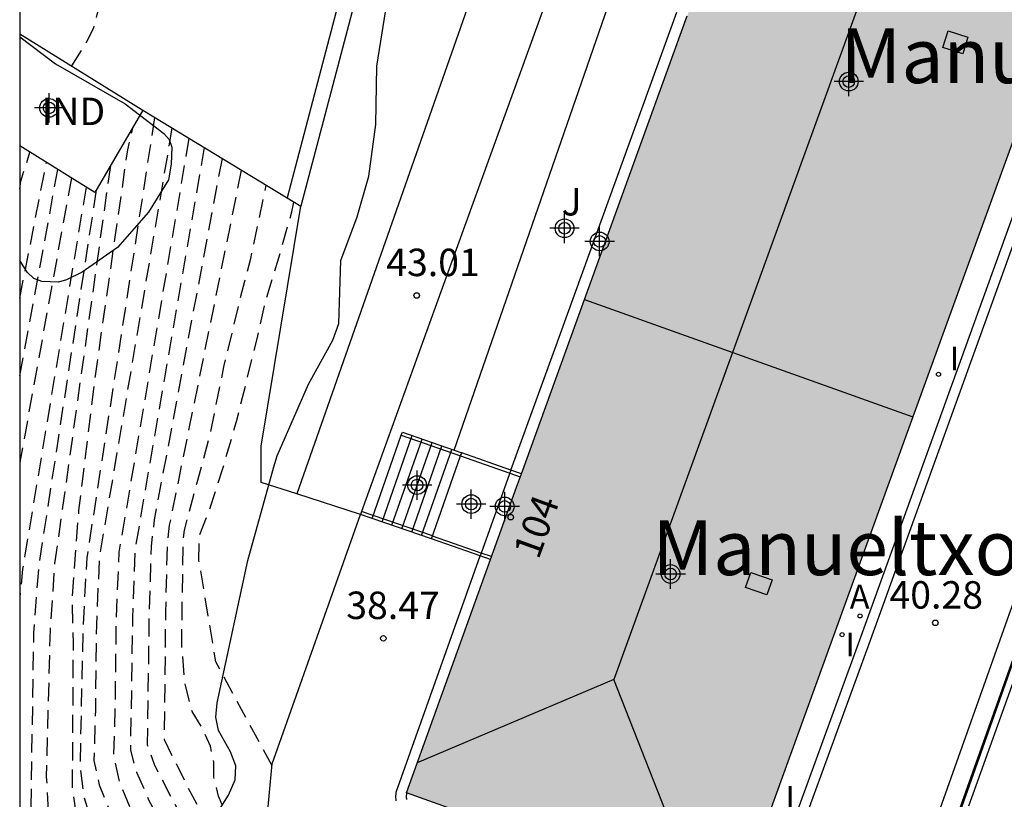
# Model space of a CAD drawing. Units: metres. Extents: x 585193 to 585548, y 4796539 to 4796791.
# Drawn here: x 585194 to 585221, y 4796665 to 4796687 of the extents above; entities that cross this region are included whole.
import ezdxf
from ezdxf.enums import TextEntityAlignment as Align

# ---------------------------------------------------------------- set-up
doc = ezdxf.new("R2010")
doc.units = ezdxf.units.M
doc.header["$MEASUREMENT"] = 0
doc.linetypes.add('TRAZOS_NORMALES', pattern=[0.75, 0.5, -0.25])
for name, color, linetype in [('010106', 9, 'Continuous'), ('020194', 31, 'TRAZOS_NORMALES'), ('020195', 30, 'TRAZOS_NORMALES'), ('020204', 9, 'Continuous'), ('020308', 9, 'Continuous'), ('060106', 9, 'Continuous'), ('060108', 9, 'Continuous'), ('060113', 4, 'Continuous'), ('060117', 9, 'Continuous'), ('060141', 9, 'Continuous'), ('060142', 4, 'Continuous'), ('060145', 9, 'Continuous'), ('070105', 6, 'Continuous'), ('070108', 9, 'Continuous'), ('080106', 1, 'Continuous'), ('080107', 9, 'Continuous'), ('080109', 9, 'Continuous'), ('080202', 9, 'Continuous'), ('080301', 9, 'Continuous'), ('080304', 9, 'Continuous'), ('080308', 9, 'Continuous'), ('100106', 63, 'Continuous'), ('100115', 4, 'Continuous'), ('100116', 71, 'Continuous'), ('100302', 7, 'Continuous'), ('200205', 4, 'Continuous'), ('200305', 4, 'Continuous'), ('270204', 9, 'Continuous'), ('270304', 9, 'Continuous'), ('990501', 21, 'Continuous'), ('C_Edificios', 5, 'Continuous'), ('Centroides', 1, 'Continuous')]:
    doc.layers.add(name, color=color, linetype=linetype)
doc.layers.add('080111', color=7, linetype='Continuous', lineweight=30)
doc.layers.add('080118', color=7, linetype='Continuous', lineweight=30)
doc.styles.add('ARIAL', font='arial.ttf', dxfattribs={"height": 1})
doc.styles.add('ARIALI', font='ariali.ttf', dxfattribs={"height": 1})
doc.styles.add('ROMANS', font='romans__.ttf', dxfattribs={"height": 1})
doc.styles.get("Standard").update_dxf_attribs({"font": 'arial.ttf'})

# ---------------------------------------------------------------- blocks, each defined once
blk = doc.blocks.new('Centroide')
for points in [[(0, -0.4023057488600443), (0, 0.4023057488600443)], [(0.4023057488600443, 0), (-0.4023057488600443, 0)]]:
    blk.add_lwpolyline(points)
for radius in [0.2555814763079525, 0.1587328411911771]:
    blk.add_circle((0, 0), radius)
blk = doc.blocks.new('REIND')
blk.add_circle((0, 0), 0.05500000000000682)
blk = doc.blocks.new('COTAPU')
blk.add_circle((0, 0), 0.075)
blk = doc.blocks.new('BloquePortal')
blk.add_circle((0, 0), 0.075)
at = {"flags": 5}
blk.add_attdef('INDICE', text='', height=0.75, dxfattribs=at).set_placement((0, 0), align=Align.MIDDLE_CENTER)
blk = doc.blocks.new('ABAS')
blk.add_circle((0, 0), 0.05500000000000682)

msp = doc.modelspace()

# ---------------------------------------------------------------- hatches: boundary and pattern name
at = {"layer": '990501'}
msp.add_hatch(color=256, dxfattribs=at).paths.add_polyline_path([(585229.5745454341, 4796706.235095249), (585227.4606217851, 4796706.996119085), (585225.345698222, 4796707.758142908), (585224.832716291, 4796707.923149256), (585225.162727966, 4796708.902114382), (585220.9518803791, 4796710.433161433), (585209.0445126718, 4796677.605348835), (585207.7064710775, 4796673.89948296), (585204.6983768826, 4796665.544784725), (585208.7382309987, 4796664.091739133), (585209.126239631, 4796665.005704857), (585212.1131316714, 4796663.926671282), (585214.3160745853, 4796664.179616758)], flags=0)

# ---------------------------------------------------------------- linework, layer by layer
at = {"layer": '010106', "flags": 128}
msp.add_lwpolyline([(585194.123980769, 4796540.097572262), (585544.1140476881, 4796540.090050183), (585544.1194206014, 4796790.082955126), (585194.1293536823, 4796790.090477205)], close=True, dxfattribs=at)
at = {"layer": '020194', "flags": 128}
for points, elevation in [([(585195.5450636068, 4796685.409417685), (585195.9120653985, 4796685.977393677), (585196.148068845, 4796686.449375209), (585196.2500746542, 4796686.854361524), (585196.4860853861, 4796687.665333435), (585196.5530885567, 4796687.901325298), (585196.51910837, 4796688.77830114), (585196.3841252681, 4796689.386286786), (585196.1471457705, 4796690.027273688), (585196.0121532338, 4796690.196271793), (585195.9111604415, 4796690.398268229), (585195.7421681391, 4796690.53326803), (585195.4051849674, 4796690.871265681), (585195.2021943391, 4796691.039265277), (585195.0002029735, 4796691.174265786), (585194.7972109054, 4796691.275267283), (585194.5612190644, 4796691.343270425), (585194.3582284577, 4796691.512269991), (585194.1562363611, 4796691.613271466), (585194.1272375926, 4796691.632271551)], 46.64), ([(585197.8099690867, 4796684.002408938), (585195.9587629453, 4796671.966790304), (585195.8547263305, 4796670.125844786), (585195.7716458787, 4796666.272955919), (585195.8686257607, 4796665.464976767), (585196.0936037293, 4796664.736992591), (585196.7145607233, 4796663.556012762), (585196.8975464818, 4796663.135020777), (585196.995537081, 4796662.827027411), (585197.21948269, 4796660.592086027), (585197.4704055899, 4796657.33617304), (585197.5913864454, 4796656.605191185), (585198.4663400135, 4796655.600200902), (585199.0793124939, 4796655.129201095), (585201.1852259681, 4796653.884191166), (585203.4531394868, 4796652.855171626), (585204.520101554, 4796652.499158799), (585205.5480695638, 4796652.368140423), (585206.5360435658, 4796652.463116493), (585207.4850235317, 4796652.784086986), (585208.7019924317, 4796652.944056291), (585210.1889502303, 4796652.944024333), (585211.9458968845, 4796652.78199117), (585213.6308491284, 4796652.784954871), (585215.245806862, 4796652.95091545), (585218.272736386, 4796653.668830019), (585221.3675888699, 4796654.540791679)], 42.64), ([(585223.9324142238, 4796652.353671361), (585220.0326772383, 4796653.24080434), (585215.9317646334, 4796651.891930763), (585214.5548019076, 4796651.80796274), (585210.5099215198, 4796652.032043317), (585208.8099697662, 4796652.032079853), (585207.910992873, 4796651.920102351), (585207.068011962, 4796651.695126855), (585206.1410364652, 4796651.611149162), (585205.411058988, 4796651.695162467), (585203.501126476, 4796652.313185978), (585201.6191974034, 4796653.128203295), (585198.1013380147, 4796655.025225065), (585197.3303719956, 4796655.588225657), (585197.1613864417, 4796656.037216546), (585196.8244896233, 4796660.393100165), (585196.656534237, 4796662.247051157), (585196.5155569577, 4796663.118029469), (585195.9045996581, 4796664.298009112), (585195.679619347, 4796664.91699638), (585195.5676394182, 4796665.702976481), (585195.5917233066, 4796669.637864289), (585195.5637503641, 4796670.859830209), (585195.7427969285, 4796673.262758165), (585196.1918631459, 4796676.936644247), (585197.077970884, 4796683.119449729), (585197.2229802442, 4796683.746428818)], 43.14), ([(585198.7489301875, 4796683.432404933), (585196.8367413799, 4796672.122767007), (585196.7567036973, 4796670.263821485), (585196.7296546459, 4796667.945887851), (585196.6916259798, 4796666.561927945), (585196.8326076434, 4796665.894943844), (585197.1355827322, 4796665.135958874), (585197.9535261191, 4796663.581985395), (585198.1945073943, 4796663.028995911), (585198.3224950577, 4796662.624004654), (585198.5364522766, 4796660.916048529), (585198.6224218538, 4796659.61408363), (585198.7613972769, 4796658.654107888), (585198.9523785744, 4796658.036121322), (585199.5813453137, 4796657.319128153), (585200.7722819834, 4796655.945141551), (585201.3962510998, 4796655.332145537), (585201.9782247393, 4796654.874146027), (585203.0371826922, 4796654.316139103), (585203.5361640604, 4796654.108134282), (585204.0161469991, 4796653.948128507), (585204.743127033, 4796653.979112002), (585205.7171041619, 4796654.201084768), (585206.9380783854, 4796654.614046806), (585208.0930508504, 4796654.85801506), (585209.1830215277, 4796654.932989504), (585210.2069904462, 4796654.838970166), (585212.0789414232, 4796655.029924512), (585214.8008744239, 4796655.506852474), (585220.0133408218, 4796656.485124534)], 41.64), ([(585199.1669128658, 4796683.178403159), (585197.276730569, 4796672.200755336), (585197.2076923808, 4796670.332809833), (585197.1506160698, 4796666.706913966), (585197.3145986063, 4796666.110927355), (585197.6565722444, 4796665.335942001), (585198.5725088526, 4796663.595971695), (585198.8424878435, 4796662.974983516), (585198.9864740211, 4796662.521993278), (585199.1034571179, 4796661.890008699), (585199.2604139555, 4796660.089056439), (585199.4063931347, 4796659.313075324), (585199.6333746142, 4796658.751086394), (585202.554220406, 4796655.433117783), (585202.9741998683, 4796655.032120137), (585203.3841835685, 4796654.815117484), (585203.5781763436, 4796654.735115585), (585203.7651697039, 4796654.673113326), (585204.3411557424, 4796654.784097796), (585206.6651057767, 4796655.528026735), (585207.7890800239, 4796655.813994462), (585208.6800571658, 4796655.926972105), (585209.3370372304, 4796655.866959688), (585210.5400057323, 4796655.989930342), (585219.3362167977, 4796657.457290961)], 41.14), ([(585194.1270316166, 4796682.048543546), (585194.1580353789, 4796682.26453675), (585194.4030454473, 4796683.056509007)], 46.64), ([(585194.1269673995, 4796679.060628347), (585194.8540266086, 4796682.775507289)], 46.14), ([(585196.604975088, 4796682.690472069), (585195.0797845386, 4796671.810813622), (585194.9527489637, 4796669.987868088), (585194.8516657775, 4796665.983983892), (585194.9036438846, 4796665.034009737), (585195.0506247331, 4796664.337026359), (585195.4765952778, 4796663.529040135), (585195.6015855407, 4796663.241045621), (585195.6685791044, 4796663.03005017), (585196.2224009908, 4796655.474252705), (585196.2383967973, 4796655.300257299), (585196.2373963528, 4796655.278257945), (585196.261394984, 4796655.246258337), (585196.3103927121, 4796655.205258448), (585196.3823895942, 4796655.155258318), (585198.2083155495, 4796654.12124842), (585201.6811778058, 4796652.298225517), (585205.0240561089, 4796651.050189089), (585206.3520121445, 4796650.758168835), (585207.3549829912, 4796650.726148187), (585208.0309687279, 4796650.955127159), (585209.1819379536, 4796651.043099925), (585212.9078269433, 4796650.7980268), (585215.2177578605, 4796650.63398181), (585215.6457469817, 4796650.692970937), (585216.0967356222, 4796650.759959342), (585218.4906857328, 4796651.599884052), (585224.3430804723, 4796651.679714472)], 43.64), ([(585199.6538927046, 4796682.883401064), (585197.7997329623, 4796673.002721336), (585197.7157197864, 4796672.278743688), (585197.6586810644, 4796670.401798183), (585197.6106061096, 4796666.850899992), (585197.7965895479, 4796666.325910894), (585198.7545226859, 4796664.479942695), (585199.490468314, 4796662.921971094), (585199.6494530129, 4796662.419981922), (585199.7704375434, 4796661.859995215), (585199.8984060576, 4796660.564029246), (585200.0513889925, 4796659.97204276), (585200.3133706821, 4796659.466051488), (585203.1912184466, 4796656.183082807), (585203.514202209, 4796655.854085203), (585203.6041988812, 4796655.818084291), (585203.7041958068, 4796655.807082453), (585203.8151929788, 4796655.822079643), (585203.9361904046, 4796655.862075907), (585204.1131860691, 4796655.894071194), (585204.6321721349, 4796655.93105899), (585205.9081434007, 4796656.279021692), (585207.6531056762, 4796656.827968607), (585208.1770928036, 4796656.920954705), (585208.4680839862, 4796656.89494919), (585209.0010700201, 4796656.948936203), (585218.6590927737, 4796658.429457389)], 40.64), ([(585195.5359981194, 4796682.350504694), (585194.126870816, 4796674.566755887)], 45.14), ([(585194.1269219232, 4796676.944688399), (585195.1670135346, 4796682.580506096)], 45.64), ([(585200.180870871, 4796682.563398819), (585198.2137181397, 4796672.859716495), (585198.1547090039, 4796672.35673204), (585198.1096697478, 4796670.470786531), (585198.0705961711, 4796666.995885991), (585198.6995512188, 4796665.73490826), (585199.8114742482, 4796663.621944329), (585200.1384487846, 4796662.868958672), (585200.4374179691, 4796661.829981731), (585200.5124066637, 4796661.402992239), (585200.5363981382, 4796661.038002083), (585200.6963848501, 4796660.631010194), (585200.9943667431, 4796660.182016533), (585202.5752830387, 4796658.375033837), (585202.9242662779, 4796658.05603539), (585203.2662516718, 4796657.82803451), (585203.6002392485, 4796657.69103122), (585203.9742277747, 4796657.651024318), (585204.3882172072, 4796657.706013859), (585204.8422075679, 4796657.856999816), (585205.3011968839, 4796657.965986857), (585205.766185084, 4796658.03097502), (585206.2351722679, 4796658.053964288), (585206.579164418, 4796658.142954369), (585206.7961615478, 4796658.295945362), (585206.958165332, 4796658.685930813)], 40.14), ([(585196.2149717998, 4796682.022499409), (585194.6407952998, 4796671.7318253), (585194.5017602801, 4796669.918879739), (585194.4216529217, 4796664.818026227), (585194.5296352208, 4796664.137043232), (585194.8566125941, 4796663.516053828), (585194.9536050702, 4796663.294058044), (585195.0046001411, 4796663.132061546), (585195.3015080882, 4796659.24116559), (585195.4894499693, 4796656.785231252), (585195.6164172867, 4796655.43226692), (585195.6124137681, 4796655.263271802), (585195.7984032669, 4796655.020274702), (585196.1723857967, 4796654.701275717), (585197.5653267058, 4796653.791271605), (585200.0192269294, 4796652.389258654), (585203.3271026799, 4796650.976227661), (585205.2760333758, 4796650.325204249), (585206.7549834064, 4796649.95318302), (585207.7639527074, 4796649.85716406), (585208.3039413152, 4796650.040147261), (585209.2229167384, 4796650.110125523), (585212.1978280947, 4796649.914067148), (585214.5137609475, 4796649.848019245), (585215.8087280852, 4796650.028986278), (585217.177693574, 4796650.230951123), (585219.5906410607, 4796650.973878177), (585224.7537467208, 4796651.005757584)], 44.14), ([(585201.0224970261, 4796666.280842839), (585199.4846017541, 4796669.122795237), (585199.0246744269, 4796671.896726397), (585199.0336874104, 4796672.512708722), (585199.0406885442, 4796672.574706811), (585199.2716945824, 4796673.160685215), (585199.6687095783, 4796674.382642002), (585200.0507267836, 4796675.687596757), (585200.6127595342, 4796677.953520369), (585200.8527756114, 4796679.018484985), (585201.2577924863, 4796680.338438819), (585201.5648071566, 4796681.426401344), (585201.6098105432, 4796681.643394218), (585201.6158114044, 4796681.691392728)], 39.14)]:
    msp.add_lwpolyline(points, dxfattribs=dict(at, elevation=elevation))
at = {"layer": '020195', "flags": 128}
for points, elevation in [([(585198.2849494165, 4796683.714406903), (585196.2997537402, 4796671.98878235), (585196.2197160575, 4796670.129836828), (585196.1926670063, 4796667.811903195), (585196.1546383401, 4796666.427943288), (585196.2956200037, 4796665.760959189), (585196.5985950925, 4796665.001974218), (585197.4165384794, 4796663.448000739), (585197.6575197547, 4796662.895011255), (585197.785507418, 4796662.490019997), (585197.9994646369, 4796660.782063873), (585198.0854342142, 4796659.480098974), (585198.2244096372, 4796658.520123231), (585198.4153909347, 4796657.902136667), (585198.5143777876, 4796657.421148189), (585198.8133546232, 4796656.738161148), (585199.5393156651, 4796655.884169782), (585201.3312336234, 4796654.433172448), (585204.0191362326, 4796653.451142548), (585206.3240653143, 4796653.195100275), (585208.457015783, 4796653.707039902), (585213.7908671539, 4796653.834921633), (585218.8267517617, 4796655.115777046), (585220.6904648459, 4796655.512958107)], 42.14), ([(585195.9399812376, 4796682.098503162), (585194.2008061106, 4796671.653836969), (585194.1267917053, 4796670.885860356)], 44.64), ([(585201.4703735868, 4796661.128979427), (585201.2553852763, 4796661.388976669), (585201.1733902686, 4796661.512974911), (585201.1703914712, 4796661.564973501), (585200.9774109612, 4796662.216959143), (585200.7874292268, 4796662.815946227), (585200.2074738843, 4796664.127921458), (585199.8185002479, 4796664.840909583), (585199.5595207727, 4796665.453897753), (585199.4315354093, 4796665.965885972), (585199.4335441855, 4796666.376874265), (585199.3355563801, 4796666.814863941), (585199.1365719783, 4796667.277855079), (585198.8375909735, 4796667.766847626), (585198.6426131423, 4796668.540829849), (585198.5516385274, 4796669.601801694), (585198.5946981929, 4796672.434720369), (585198.6267033669, 4796672.717711651), (585198.9637210543, 4796673.985668421), (585199.3237392063, 4796675.305623222), (585199.7057688122, 4796677.187561601), (585200.1327947557, 4796678.958502162), (585200.4398116609, 4796680.150461735), (585200.8618426464, 4796682.149395933)], 39.64)]:
    msp.add_lwpolyline(points, dxfattribs=dict(at, elevation=elevation))
at = {"layer": '060106', "flags": 128}
for points in [[(585204.5550270608, 4796675.316057593), (585206.1759451893, 4796674.748971202)], [(585206.1759451893, 4796674.748971202), (585207.5189828108, 4796674.27910271)], [(585207.5189828108, 4796674.27910271), (585207.8071374069, 4796674.17829037)], [(585203.7864588695, 4796673.120700005), (585203.4694906826, 4796673.229967461)], [(585205.4055076203, 4796672.562570367), (585203.7864588695, 4796673.120700005)], [(585205.4099668039, 4796672.5610112), (585205.4055076203, 4796672.562570367)], [(585206.7412314804, 4796672.095530734), (585205.4099668039, 4796672.5610112)], [(585207.0216578897, 4796671.997478846), (585206.7412314804, 4796672.095530734)]]:
    msp.add_lwpolyline(points, dxfattribs=at)
at = {"layer": '060108', "flags": 128}
for points in [[(585204.3804230707, 4796658.512003893), (585217.2528881371, 4796659.382689775), (585221.1290126092, 4796670.292296845), (585225.4291469051, 4796682.21886594), (585232.2893569476, 4796701.050184051), (585234.6834435303, 4796708.239928546), (585234.9134406995, 4796708.411918722), (585235.1174364144, 4796708.481912351), (585235.2634325718, 4796708.495908815), (585235.3794290219, 4796708.483906664), (585235.4886076553, 4796708.421821591)], [(585215.2530589968, 4796664.691582088), (585217.1291161581, 4796669.82839598), (585224.6743515271, 4796690.742640253)], [(585204.6983768826, 4796665.544784724), (585204.689374301, 4796665.412788664), (585204.6933736288, 4796665.386789316), (585204.6983729496, 4796665.361789918)]]:
    msp.add_lwpolyline(points, dxfattribs=at)
at = {"layer": '060113', "flags": 128}
for points in [[(585224.9123421292, 4796690.619638628), (585217.36710676, 4796669.705394357), (585215.4910495988, 4796664.568580464)], [(585204.4173801936, 4796665.327796923), (585204.4103812304, 4796665.366795965), (585204.4053821245, 4796665.401795081), (585204.4143852002, 4796665.556790487)]]:
    msp.add_lwpolyline(points, dxfattribs=at)
at = {"layer": '060117', "flags": 128}
for points in [[(585203.7590781524, 4796673.042489032), (585204.5550270608, 4796675.316057593), (585204.5845919396, 4796675.400507458), (585205.9995378179, 4796674.905481501)], [(585205.3825851337, 4796672.482797506), (585206.1759451893, 4796674.748971202), (585206.2055100682, 4796674.833421068)], [(585205.9995378179, 4796674.905481501), (585206.2055100682, 4796674.833421068)], [(585207.5490053871, 4796674.363392449), (585206.2055100682, 4796674.833421068)], [(585207.8375249906, 4796674.26245241), (585207.5490053871, 4796674.363392449)], [(585203.7590781524, 4796673.042489032), (585203.4416786231, 4796673.15188385)], [(585205.3825851337, 4796672.482797506), (585203.7590781524, 4796673.042489032)], [(585206.7134259115, 4796672.017465258), (585205.3825851337, 4796672.482797506)], [(585206.9935842961, 4796671.919507085), (585206.7134259115, 4796672.017465258)]]:
    msp.add_lwpolyline(points, dxfattribs=at)
at = {"layer": '060141', "flags": 128}
for points in [[(585204.028465467, 4796672.949619832), (585204.8535822851, 4796675.306504345)], [(585204.2999514469, 4796672.856027131), (585205.1235725806, 4796675.211501238)], [(585204.5711231416, 4796672.762542778), (585205.3945628693, 4796675.117498082)], [(585204.8417144505, 4796672.669258509), (585205.6645531651, 4796675.022494975)], [(585205.1111008838, 4796672.576389611), (585205.9345434821, 4796674.92849184)]]:
    msp.add_lwpolyline(points, dxfattribs=at)
at = {"layer": '060142', "flags": 128}
msp.add_lwpolyline([(585207.5490053871, 4796674.363392449), (585206.7412314804, 4796672.095530734), (585206.7134259115, 4796672.017465258)], dxfattribs=at)
at = {"layer": '060145', "flags": 128}
msp.add_lwpolyline([(585213.33819833, 4796705.68198863), (585208.708867853, 4796693.683899924), (585201.6955310217, 4796673.712313807)], dxfattribs=at)
at = {"layer": '070105', "flags": 128}
for points in [[(585235.4886076553, 4796708.421821591), (585234.002, 4796704.28), (585232.878, 4796701.295), (585221.5519941569, 4796669.992296268), (585217.9708794301, 4796659.925658935), (585218.0098778073, 4796659.901658777), (585218.1744150708, 4796659.838758217)], [(585220.071221808, 4796665.185500398), (585220.269, 4796665.743), (585225.145, 4796679.315), (585227.604, 4796686.166), (585232.12, 4796698.583), (585233.71, 4796702.924), (585235.58, 4796708.007), (585235.791, 4796707.95), (585235.92, 4796708.31)], [(585213.0233334617, 4796707.441390898), (585212.0730288418, 4796705.616488964), (585203.5969342517, 4796690.023113688), (585201.4308029814, 4796681.804332403)], [(585212.6923368124, 4796705.903358051), (585212.4690145514, 4796705.474484484), (585203.9929199613, 4796689.881109208), (585201.8048035905, 4796681.577391902)], [(585215.2849247464, 4796705.014437018), (585213.6068726687, 4796700.375604737), (585213.3278827573, 4796700.476607866), (585205.4786397254, 4796678.804391639), (585203.4694906826, 4796673.229967461), (585203.4416786234, 4796673.15188385)], [(585197.486982466, 4796684.198410317), (585201.4308029814, 4796681.804332403)], [(585201.6955310217, 4796673.712313807), (585200.7286717583, 4796674.022629438), (585200.7226932913, 4796675.016601358), (585201.8048035905, 4796681.577391902)], [(585201.4308029814, 4796681.804332403), (585201.8048035905, 4796681.577391902)], [(585203.4416786231, 4796673.15188385), (585201.6955310217, 4796673.712313807)], [(585200.9194759214, 4796665.162876783), (585200.943481559, 4796665.456867923), (585200.9704871114, 4796665.750858999), (585200.9994926068, 4796666.044850031), (585201.0284981023, 4796666.338841065), (585203.4416786234, 4796673.15188385)], [(585204.4143852002, 4796665.556790487), (585206.7134259115, 4796672.017465258)]]:
    msp.add_lwpolyline(points, dxfattribs=at)
at = {"layer": '070108', "flags": 128}
msp.add_lwpolyline([(585218.1946982304, 4796659.895932635), (585218.0388782094, 4796659.958656536), (585222.1009695545, 4796671.430259313)], dxfattribs=at)
at = {"layer": '080106', "flags": 128}
for points in [[(585219.9023794349, 4796685.739884797), (585219.3613985066, 4796685.912891516), (585219.5004043404, 4796686.367875615), (585220.0413852687, 4796686.194868897), (585219.9023794349, 4796685.739884797)], [(585214.5482135641, 4796670.952419551), (585213.9672344802, 4796671.158426191), (585214.1102391905, 4796671.566411539), (585214.6912182743, 4796671.360404898), (585214.5482135641, 4796670.952419551)]]:
    msp.add_lwpolyline(points, dxfattribs=at)
at = {"layer": '080107', "flags": 128}
for points in [[(585194.1271228273, 4796686.2924231), (585197.486982466, 4796684.198410317)], [(585197.486982466, 4796684.198410317), (585196.1739714589, 4796681.952502277), (585194.1270569768, 4796683.228510058)]]:
    msp.add_lwpolyline(points, dxfattribs=at)
at = {"layer": '080109', "flags": 128}
for points in [[(585223.3326828241, 4796704.385281904), (585216.8504826643, 4796686.512928452), (585210.3682825047, 4796668.640575002)], [(585210.3682825047, 4796668.640575002), (585204.9923860974, 4796666.361755219)], [(585212.2131290681, 4796663.937668822), (585210.3682825047, 4796668.640575002)]]:
    msp.add_lwpolyline(points, dxfattribs=at)
at = {"layer": '080111', "flags": 128}
for points in [[(585223.9611802218, 4796690.763508202), (585218.5378177955, 4796675.815607841)], [(585209.5591199285, 4796679.02408643), (585212.372394185, 4796686.780094511)], [(585207.8375249906, 4796674.26245241), (585209.5591199285, 4796679.02408643)], [(585218.5378177955, 4796675.815607841), (585214.3160745852, 4796664.179616757), (585212.1131316697, 4796663.926671282), (585209.1262396309, 4796665.005704857), (585208.7382309991, 4796664.091739134), (585204.6983768826, 4796665.544784724)], [(585206.9935842961, 4796671.919507085), (585207.7064710775, 4796673.89948296), (585207.8375249906, 4796674.26245241)], [(585204.6983768826, 4796665.544784724), (585206.9935842961, 4796671.919507085)]]:
    msp.add_lwpolyline(points, dxfattribs=at)
at = {"layer": '080118', "flags": 128}
msp.add_lwpolyline([(585209.5591199285, 4796679.02408643), (585218.5378177955, 4796675.815607841)], dxfattribs=at)
at = {"layer": '100106', "color": 63, "flags": 128}
for points in [[(585199.133509308, 4796664.357938013), (585199.8355134985, 4796665.479891083), (585200.0175174029, 4796665.901875194), (585200.0295251862, 4796666.279864208), (585199.8835374964, 4796666.659856563), (585199.5575592566, 4796667.241847051), (585199.4855692948, 4796667.613838041), (585199.5175767685, 4796668.003826286), (585200.361636332, 4796671.889697861), (585201.0696713865, 4796674.455609821), (585201.1656749805, 4796674.749599413), (585202.0176930531, 4796676.715525307), (585202.6856999712, 4796677.91947678), (585202.8437052442, 4796678.373460501), (585202.903740421, 4796680.089410512), (585203.3457535381, 4796681.283367126), (585203.663768369, 4796682.393328789), (585203.8617931388, 4796683.807284404), (585203.8858267583, 4796685.403238595), (585204.4838908106, 4796689.173118749)], [(585194.1271210434, 4796686.209425457), (585195.1060773123, 4796685.467425474), (585197.0099998933, 4796684.379415432), (585198.0639524006, 4796683.561415995), (585198.2059448888, 4796683.39941754), (585198.2839382478, 4796683.19342171), (585198.2679286439, 4796682.725435336), (585198.1919216022, 4796682.297449116), (585197.6419182989, 4796681.417485911), (585196.8019212054, 4796680.443531606), (585195.8299343055, 4796679.769571625), (585195.401941982, 4796679.561586726), (585195.1859467366, 4796679.497593185), (585194.7279601217, 4796679.515602518), (585194.5139680433, 4796679.601604675), (585194.3279770187, 4796679.773603791), (585194.1269896219, 4796680.094599002)]]:
    msp.add_lwpolyline(points, dxfattribs=at)
at = {"layer": '100115', "flags": 128}
msp.add_lwpolyline([(585207.5490053871, 4796674.363392449), (585208.7505224936, 4796677.670353501), (585212.0857998584, 4796686.880325845)], dxfattribs=at)
at = {"layer": '100116', "flags": 128}
msp.add_lwpolyline([(585205.9995378179, 4796674.905481501), (585210.358784384, 4796687.484319182)], dxfattribs=at)

# ---------------------------------------------------------------- block references
at = {"layer": '020204', "rotation": 359.9987685839998}
for p in [(585204.9746611641, 4796679.136393048, 43.012), (585219.1520665034, 4796670.189342258, 40.28), (585204.0644856133, 4796669.76667853, 38.47)]:
    msp.add_blockref('COTAPU', p, dxfattribs=at)
at = {"layer": '080202', "rotation": 359.9987685839998}
msp.add_blockref('BloquePortal', (585207.5459124708, 4796673.077342305), dxfattribs=at)
at = {"layer": '200205', "rotation": 359.9987685839998}
msp.add_blockref('ABAS', (585217.0941289288, 4796670.376381179, 40.488), dxfattribs=at)
at = {"layer": '270204', "rotation": 359.9987685839998}
for p in [(585219.2382100341, 4796676.981147652, 40.475), (585216.6041318529, 4796669.865406213, 40.524)]:
    msp.add_blockref('REIND', p, dxfattribs=at)
at = {"layer": 'C_Edificios', "rotation": 359.9987685839998}
for p in [(585216.7864515986, 4796684.98297325), (585211.9163005325, 4796671.523459911)]:
    msp.add_blockref('Centroide', p, dxfattribs=at)
at = {"layer": 'Centroides', "rotation": 359.9987685839998}
for p in [(585194.9270565164, 4796684.263463492), (585209.0165859314, 4796680.973254045), (585209.9765509494, 4796680.613243629), (585204.9865494323, 4796673.953539885), (585206.4664962539, 4796673.433522835), (585207.3809083946, 4796673.36952585)]:
    msp.add_blockref('Centroide', p, dxfattribs=at)

# ---------------------------------------------------------------- texts
at = {"layer": '020308', "style": 'ARIAL'}
for s, p in [('43.01', (585204.1436961172, 4796679.665395895)), ('40.28', (585217.8981104523, 4796670.578358169)), ('38.47', (585203.0505256954, 4796670.292685392))]:
    msp.add_text(s, height=0.75, rotation=359.9987685837095, dxfattribs=at).set_placement(p)
at = {"layer": '080301', "style": 'ARIAL'}
msp.add_text('IND', height=0.75, rotation=359.9987685837095, dxfattribs=at).set_placement((585194.717052375, 4796683.793481343))
at = {"layer": '080304', "style": 'ARIALI'}
for s, p in [('Manueltxoenea B', (585216.5618743886, 4796684.940582094)), ('Manueltxoenea C', (585211.4164675479, 4796671.493319245))]:
    msp.add_text(s, height=1.5, dxfattribs=at).set_placement(p)
at = {"layer": '080308', "style": 'ARIALI'}
msp.add_text('104', height=0.7500000000000001, rotation=70.06734087428845, dxfattribs=at).set_placement((585208.3038762155, 4796671.893927552))
at = {"layer": '100302', "style": 'ARIAL'}
msp.add_text('J', height=0.75, rotation=359.9987685837095, dxfattribs=at).set_placement((585208.9365957238, 4796681.323245832))
at = {"layer": '200305', "style": 'ROMANS'}
msp.add_text('A', height=0.65, rotation=359.9987685837095, dxfattribs=at).set_placement((585216.8141412381, 4796670.579381435))
at = {"layer": '270304', "style": 'ROMANS'}
for p in [(585219.5442036276, 4796677.087138067), (585216.6941165541, 4796669.272421109), (585215.0520731044, 4796665.082575311)]:
    msp.add_text('I', height=0.65, rotation=359.9987685837095, dxfattribs=at).set_placement(p)

doc.saveas('drawing.dxf')
